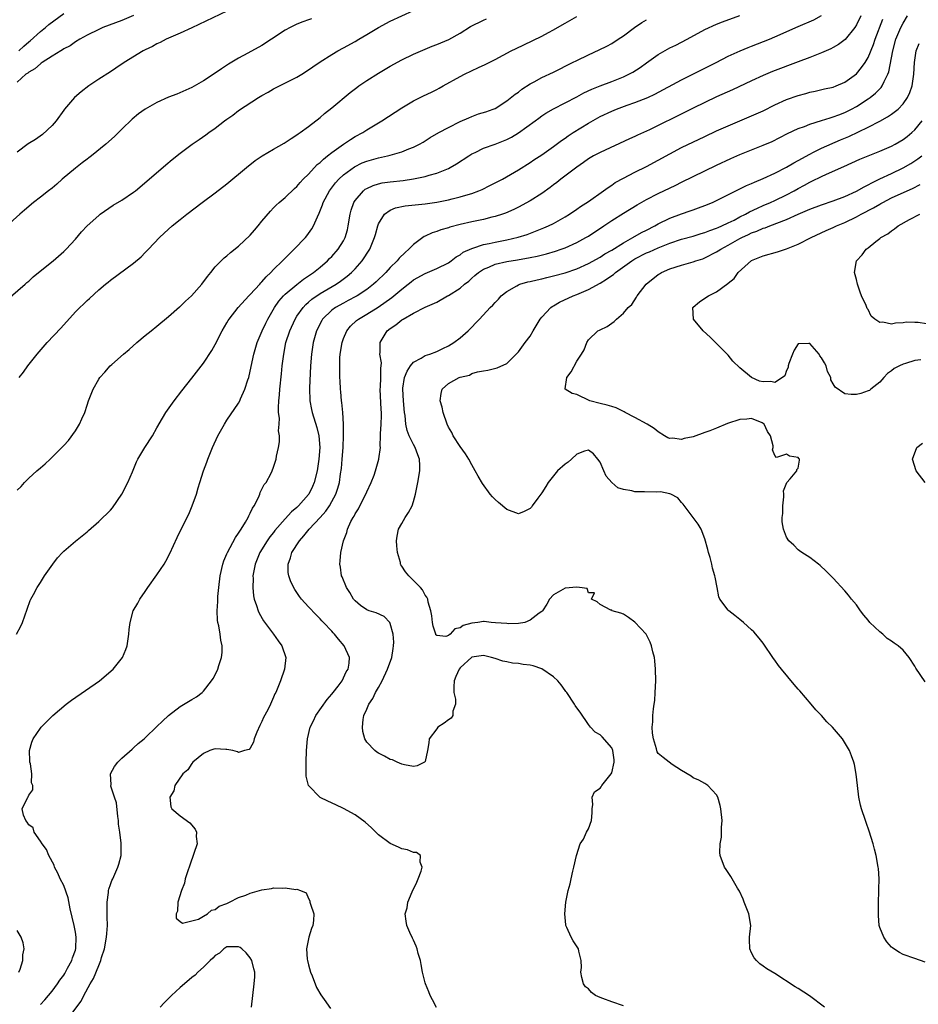
# Model space of a CAD drawing. Units: inches. Extents: x 2574000 to 2577000, y 1512000 to 1515000.
# Drawn here: x 2574791 to 2574946, y 1512502 to 1512670 of the extents above; entities that cross this region are included whole.
import ezdxf

# ---------------------------------------------------------------- set-up
doc = ezdxf.new("R2010")
doc.units = ezdxf.units.IN
doc.header["$MEASUREMENT"] = 0
doc.layers.add('LD25741512_2ft', color=101, linetype='Continuous')

msp = doc.modelspace()

# ---------------------------------------------------------------- linework, layer by layer
at = {"layer": 'LD25741512_2ft'}
for points, elevation in [([(2574789, 1512622.1), (2574792.37, 1512625), (2574792.7, 1512625.3), (2574793, 1512625.54), (2574793.74, 1512626.27), (2574794.68, 1512627), (2574797.17, 1512629), (2574799, 1512630.58), (2574799.42, 1512631), (2574801, 1512632.72), (2574802.04, 1512633.96), (2574803.02, 1512634.98), (2574805, 1512636.79), (2574805.27, 1512637), (2574807.48, 1512638.52), (2574809, 1512639.42), (2574811, 1512640.77), (2574811.31, 1512641), (2574813.68, 1512643), (2574816.52, 1512645.48), (2574817.61, 1512646.39), (2574819, 1512647.49), (2574821.05, 1512649), (2574822.22, 1512649.78), (2574823.4, 1512650.6), (2574823.91, 1512651), (2574825, 1512651.76), (2574826.59, 1512653), (2574827, 1512653.3), (2574828.01, 1512653.99), (2574829, 1512654.76), (2574832.44, 1512657), (2574833, 1512657.35), (2574834.06, 1512657.94), (2574835, 1512658.51), (2574839, 1512660.48), (2574839.85, 1512661), (2574841, 1512661.74), (2574841.72, 1512662.28), (2574843, 1512663.14), (2574845, 1512664.41), (2574846.04, 1512665), (2574847, 1512665.51), (2574849, 1512666.62), (2574849.62, 1512667), (2574851, 1512667.8), (2574853, 1512669.03), (2574855, 1512670.08), (2574859, 1512671.95)], 8666), ([(2574841.52, 1512670.48), (2574841, 1512670.3), (2574840.01, 1512669.99), (2574839, 1512669.56), (2574837.85, 1512669), (2574837, 1512668.53), (2574834.67, 1512667), (2574833, 1512665.94), (2574830.61, 1512664.61), (2574829, 1512663.76), (2574827.27, 1512662.73), (2574826.06, 1512661.94), (2574825, 1512661.19), (2574823, 1512659.84), (2574821, 1512658.71), (2574818.4, 1512657.6), (2574817, 1512657.05), (2574815, 1512656.15), (2574812.96, 1512655), (2574811.82, 1512654.18), (2574810.73, 1512653.27), (2574809, 1512651.59), (2574808.41, 1512651), (2574807.69, 1512650.31), (2574806.23, 1512649), (2574803.77, 1512647), (2574803.33, 1512646.67), (2574803, 1512646.45), (2574802.19, 1512645.81), (2574801, 1512644.91), (2574798.76, 1512643), (2574797.84, 1512642.16), (2574797, 1512641.48), (2574796.38, 1512641), (2574795, 1512639.89), (2574793.84, 1512639), (2574792.29, 1512637.71), (2574791.48, 1512637), (2574789.12, 1512634.88)], 8668), ([(2574790.89, 1512565), (2574791.64, 1512566.36), (2574791.91, 1512567), (2574792.71, 1512569.29), (2574793.24, 1512570.76), (2574793.35, 1512571), (2574793.8, 1512571.8), (2574794.44, 1512573), (2574794.66, 1512573.34), (2574795, 1512573.84), (2574795.73, 1512575), (2574797.13, 1512577), (2574797.95, 1512578.05), (2574798.8, 1512579), (2574799, 1512579.21), (2574801, 1512580.93), (2574802.17, 1512581.83), (2574803, 1512582.55), (2574803.25, 1512582.75), (2574805, 1512584.29), (2574805.72, 1512585), (2574806.39, 1512585.61), (2574807, 1512586.25), (2574807.35, 1512586.65), (2574809, 1512589), (2574810.01, 1512591), (2574810.8, 1512592.8), (2574811.48, 1512594.52), (2574811.72, 1512595), (2574812.91, 1512597), (2574814.22, 1512599), (2574815, 1512600.35), (2574815.96, 1512602.04), (2574816.54, 1512603), (2574817.97, 1512605), (2574819.29, 1512606.71), (2574821, 1512608.87), (2574823, 1512611.46), (2574824.39, 1512613.61), (2574825, 1512614.66), (2574826.2, 1512617), (2574827, 1512618.35), (2574827.22, 1512618.78), (2574827.36, 1512619), (2574828.93, 1512621), (2574830.78, 1512623), (2574831, 1512623.22), (2574832.63, 1512625), (2574832.79, 1512625.21), (2574833, 1512625.41), (2574833.72, 1512626.28), (2574834.56, 1512627), (2574835, 1512627.49), (2574836.53, 1512629), (2574836.75, 1512629.25), (2574838.56, 1512631), (2574840.48, 1512633), (2574840.72, 1512633.28), (2574841, 1512633.66), (2574841.54, 1512634.46), (2574841.86, 1512635), (2574842.52, 1512636.52), (2574842.85, 1512637.15), (2574843.41, 1512638.59), (2574843.53, 1512639), (2574844.6, 1512641), (2574845.64, 1512642.36), (2574846.22, 1512643), (2574847, 1512643.72), (2574848.88, 1512645.12), (2574850.22, 1512645.78), (2574851, 1512646.11), (2574853, 1512646.67), (2574854.57, 1512647), (2574855, 1512647.11), (2574857, 1512647.7), (2574858.2, 1512648.2), (2574859, 1512648.5), (2574860.01, 1512649), (2574860.64, 1512649.36), (2574861, 1512649.57), (2574861.87, 1512650.13), (2574863.36, 1512651), (2574865, 1512651.89), (2574867, 1512652.88), (2574868.49, 1512653.51), (2574869, 1512653.76), (2574870.18, 1512654.18), (2574871.43, 1512654.57), (2574872.65, 1512655), (2574873, 1512655.15), (2574875, 1512656.42), (2574876.43, 1512657.57), (2574877, 1512657.95), (2574877.56, 1512658.44), (2574879, 1512659.35), (2574879.71, 1512659.71), (2574881, 1512660.42), (2574883, 1512661.33), (2574886.3, 1512663), (2574887, 1512663.38), (2574889, 1512664.35), (2574890.84, 1512665.16), (2574892.17, 1512665.83), (2574893, 1512666.29), (2574894.14, 1512667), (2574895, 1512667.58), (2574896.93, 1512669), (2574898.15, 1512669.85), (2574899, 1512670.35)], 8660), ([(2574827, 1512671.81), (2574821, 1512668.93), (2574819, 1512668.04), (2574817.37, 1512667.37), (2574816.57, 1512667), (2574815.55, 1512666.45), (2574815, 1512666.23), (2574814.22, 1512665.78), (2574813, 1512665.19), (2574812.63, 1512665), (2574809.4, 1512663), (2574807.97, 1512662.03), (2574807, 1512661.43), (2574805, 1512660.14), (2574803.31, 1512659), (2574802, 1512658), (2574800.86, 1512657), (2574799.15, 1512655), (2574799, 1512654.81), (2574797.7, 1512653), (2574797, 1512652.18), (2574795.36, 1512650.64), (2574794.17, 1512649.83), (2574792.93, 1512649.07), (2574791, 1512647.66)], 8670), ([(2574811, 1512671.09), (2574809, 1512670.23), (2574805.7, 1512669), (2574805, 1512668.69), (2574803, 1512667.68), (2574801.77, 1512667), (2574801, 1512666.53), (2574800.11, 1512665.89), (2574799, 1512665.33), (2574798.82, 1512665.18), (2574798.48, 1512665), (2574797, 1512664.09), (2574795.29, 1512663), (2574795.12, 1512662.88), (2574795, 1512662.81), (2574794.05, 1512661.95), (2574793, 1512661.35), (2574792.82, 1512661.18), (2574792.52, 1512661), (2574791, 1512659.66)], 8672), ([(2574791, 1512589.68), (2574791.69, 1512590.31), (2574792.28, 1512591), (2574793, 1512591.75), (2574794.39, 1512593), (2574795, 1512593.51), (2574795.83, 1512594.17), (2574796.66, 1512595), (2574797, 1512595.31), (2574799, 1512597.33), (2574799.8, 1512598.2), (2574801, 1512599.85), (2574801.69, 1512601), (2574802.12, 1512601.88), (2574802.6, 1512603), (2574803, 1512604.23), (2574803.27, 1512605), (2574804.03, 1512607), (2574805, 1512608.7), (2574805.2, 1512609), (2574806.07, 1512609.93), (2574806.98, 1512611), (2574807.24, 1512611.24), (2574809.23, 1512613), (2574810.21, 1512613.79), (2574811.53, 1512615), (2574813, 1512616.18), (2574813.98, 1512617), (2574815, 1512617.81), (2574817, 1512619.48), (2574818.89, 1512621.11), (2574819, 1512621.19), (2574819.92, 1512622.08), (2574820.95, 1512623), (2574822.69, 1512625), (2574823.66, 1512626.34), (2574824.24, 1512627), (2574825, 1512627.96), (2574826.51, 1512629.49), (2574827, 1512629.86), (2574827.59, 1512630.41), (2574829, 1512631.49), (2574831, 1512633.41), (2574831.72, 1512634.28), (2574832.35, 1512635), (2574833, 1512635.8), (2574834.46, 1512637.54), (2574835, 1512638.06), (2574835.46, 1512638.54), (2574835.97, 1512639), (2574837, 1512639.87), (2574838.57, 1512641.43), (2574839, 1512641.77), (2574839.56, 1512642.44), (2574840.1, 1512643), (2574841, 1512643.87), (2574842.5, 1512645.5), (2574843, 1512645.89), (2574843.56, 1512646.44), (2574844.27, 1512647), (2574845, 1512647.6), (2574846.99, 1512649.01), (2574848.18, 1512649.82), (2574849, 1512650.31), (2574850.29, 1512651), (2574851, 1512651.47), (2574853.57, 1512653), (2574857, 1512655.24), (2574859, 1512656.44), (2574860.72, 1512657.28), (2574862.1, 1512657.9), (2574863, 1512658.37), (2574863.41, 1512658.59), (2574864.09, 1512659), (2574867, 1512660.62), (2574867.73, 1512661), (2574870.14, 1512662.14), (2574871.32, 1512662.68), (2574873, 1512663.54), (2574875.77, 1512665), (2574876.59, 1512665.41), (2574877.95, 1512666.05), (2574881, 1512667.52), (2574882.17, 1512668.17), (2574883, 1512668.6), (2574884.53, 1512669.47), (2574885, 1512669.77), (2574887, 1512670.91)], 8662), ([(2574791.28, 1512665), (2574792.17, 1512665.83), (2574793, 1512666.55), (2574793.26, 1512666.74), (2574795, 1512668.31), (2574795.86, 1512669), (2574796.47, 1512669.53), (2574799, 1512671.39)], 8674), ([(2574791.36, 1512609), (2574792.09, 1512609.91), (2574792.85, 1512611), (2574794.45, 1512613), (2574796.17, 1512615), (2574798.52, 1512617.48), (2574801, 1512620.23), (2574801.77, 1512621), (2574802.42, 1512621.58), (2574803, 1512622.19), (2574803.45, 1512622.55), (2574805, 1512624.03), (2574806.15, 1512625), (2574806.64, 1512625.36), (2574807, 1512625.69), (2574811, 1512628.62), (2574812.29, 1512629.71), (2574813, 1512630.41), (2574813.56, 1512631), (2574815.41, 1512633), (2574816.24, 1512633.76), (2574817.62, 1512635), (2574819, 1512636.08), (2574820.15, 1512637), (2574822.76, 1512639), (2574825, 1512640.66), (2574827, 1512642.18), (2574830.37, 1512645), (2574831.82, 1512646.18), (2574833.02, 1512646.98), (2574835, 1512648.14), (2574836.81, 1512649.19), (2574838.01, 1512649.99), (2574839, 1512650.62), (2574839.21, 1512650.79), (2574839.54, 1512651), (2574841, 1512652.04), (2574843, 1512653.57), (2574843.75, 1512654.25), (2574845, 1512655.22), (2574848.12, 1512657.88), (2574849.27, 1512658.73), (2574849.63, 1512659), (2574851, 1512659.91), (2574853, 1512661.18), (2574855, 1512662.38), (2574857, 1512663.46), (2574859, 1512664.43), (2574861, 1512665.3), (2574862.21, 1512665.79), (2574863, 1512666.1), (2574865.04, 1512666.96), (2574867, 1512668.06), (2574868.8, 1512669.2), (2574871, 1512670.27), (2574871.52, 1512670.48)], 8664), ([(2574795, 1512501.45), (2574795.74, 1512502.26), (2574796.39, 1512503), (2574797, 1512503.75), (2574797.93, 1512505), (2574798.36, 1512505.64), (2574799, 1512506.51), (2574799.19, 1512506.81), (2574799.67, 1512507.67), (2574800.38, 1512509), (2574800.52, 1512509.48), (2574801, 1512510.8), (2574801.07, 1512511.07), (2574801.14, 1512513), (2574801, 1512513.87), (2574800.79, 1512515), (2574800.47, 1512516.47), (2574800.1, 1512517.9), (2574799.76, 1512519.76), (2574799, 1512521.88), (2574798.41, 1512523), (2574797.98, 1512523.98), (2574797.45, 1512525), (2574797.34, 1512525.34), (2574796.47, 1512527), (2574796.03, 1512528.03), (2574795.29, 1512529), (2574795, 1512529.46), (2574793.92, 1512531), (2574793.74, 1512531.74), (2574793, 1512532.29), (2574792.76, 1512532.76), (2574792.49, 1512533), (2574792.09, 1512533.91), (2574791.9, 1512535), (2574792.83, 1512537), (2574792.9, 1512537.1), (2574793, 1512537.38), (2574793.72, 1512538.28), (2574793.7, 1512539), (2574793.47, 1512539.47), (2574793.52, 1512541), (2574793.28, 1512542.72), (2574793.19, 1512543), (2574793.19, 1512543.19), (2574793.16, 1512545), (2574793.54, 1512546.46), (2574793.74, 1512547), (2574795, 1512548.84), (2574795.13, 1512549), (2574796.05, 1512549.95), (2574797.14, 1512551), (2574799.43, 1512553), (2574800.34, 1512553.66), (2574805.16, 1512557), (2574807.48, 1512559), (2574809.07, 1512561), (2574809.64, 1512562.36), (2574809.88, 1512563), (2574810.2, 1512565), (2574810.25, 1512565.75), (2574810.39, 1512567), (2574810.9, 1512569), (2574811.69, 1512570.31), (2574812.04, 1512571), (2574813, 1512572.29), (2574813.44, 1512573), (2574815, 1512575.13), (2574816.24, 1512577), (2574816.53, 1512577.47), (2574817.21, 1512578.79), (2574818.46, 1512581.54), (2574819.11, 1512582.89), (2574820.44, 1512585.56), (2574821.04, 1512587), (2574821.79, 1512589), (2574822.06, 1512590.06), (2574822.37, 1512591), (2574822.98, 1512593), (2574823.53, 1512594.47), (2574823.7, 1512595), (2574824.52, 1512597), (2574825.45, 1512599), (2574826.58, 1512601), (2574827, 1512601.65), (2574829, 1512604.6), (2574829.21, 1512605), (2574829.34, 1512605.34), (2574830.09, 1512607), (2574830.57, 1512608.57), (2574830.73, 1512609), (2574831, 1512610.05), (2574831.62, 1512613), (2574832.18, 1512615), (2574833.04, 1512617), (2574833.67, 1512618.33), (2574834.01, 1512619), (2574835.16, 1512621), (2574835.91, 1512622.09), (2574836.71, 1512623), (2574837, 1512623.28), (2574839, 1512624.95), (2574840.15, 1512625.85), (2574841, 1512626.41), (2574841.86, 1512627), (2574843, 1512627.93), (2574844.24, 1512629), (2574844.61, 1512629.39), (2574845, 1512629.77), (2574846.1, 1512631), (2574847, 1512632.43), (2574847.29, 1512633), (2574847.66, 1512634.34), (2574847.8, 1512635), (2574848.12, 1512637), (2574848.3, 1512637.7), (2574848.77, 1512639), (2574849, 1512639.37), (2574850.42, 1512641), (2574850.73, 1512641.27), (2574851, 1512641.43), (2574852.06, 1512641.94), (2574853, 1512642.23), (2574853.63, 1512642.37), (2574855, 1512642.56), (2574857.21, 1512642.79), (2574859, 1512643.05), (2574861, 1512643.48), (2574861.71, 1512643.71), (2574863, 1512644.06), (2574865, 1512644.86), (2574865.29, 1512645), (2574866.39, 1512645.61), (2574868.48, 1512647), (2574869, 1512647.33), (2574869.59, 1512647.59), (2574871, 1512648.3), (2574873, 1512649.02), (2574875, 1512649.81), (2574875.79, 1512650.21), (2574877.04, 1512650.96), (2574879.89, 1512653), (2574880.52, 1512653.48), (2574881, 1512653.84), (2574881.7, 1512654.3), (2574883, 1512655.07), (2574885, 1512656.08), (2574887, 1512657.12), (2574888.21, 1512657.79), (2574889.57, 1512658.43), (2574891, 1512659.01), (2574893, 1512659.76), (2574895, 1512660.54), (2574895.95, 1512661), (2574896.63, 1512661.37), (2574897.86, 1512662.14), (2574899, 1512662.98), (2574901, 1512664.37), (2574903, 1512665.5), (2574904.01, 1512665.99), (2574905.93, 1512667), (2574909, 1512668.67), (2574911, 1512669.6), (2574912, 1512670), (2574915, 1512671.05)], 8658), ([(2574799.69, 1512499), (2574801.97, 1512502.03), (2574802.44, 1512503), (2574803.55, 1512505), (2574804.09, 1512505.91), (2574805, 1512508.16), (2574805.37, 1512509), (2574805.51, 1512509.51), (2574806.01, 1512511), (2574806.37, 1512513), (2574806.38, 1512513.62), (2574806.49, 1512515), (2574806.48, 1512516.48), (2574806.43, 1512517), (2574806.47, 1512518.47), (2574806.43, 1512519), (2574806.69, 1512520.69), (2574806.69, 1512521), (2574806.73, 1512521.27), (2574807, 1512522.07), (2574807.26, 1512522.74), (2574807.4, 1512523), (2574808.29, 1512525), (2574808.48, 1512525.52), (2574808.83, 1512527), (2574808.83, 1512528.83), (2574808.87, 1512529.13), (2574808.62, 1512531), (2574808.41, 1512532.41), (2574808.39, 1512533), (2574808.28, 1512533.72), (2574808.03, 1512536.03), (2574807.69, 1512537), (2574807.1, 1512538.9), (2574807.09, 1512539), (2574807.12, 1512539.12), (2574807.05, 1512541), (2574807.7, 1512542.3), (2574808.27, 1512543), (2574809, 1512543.71), (2574810.74, 1512545.26), (2574811, 1512545.48), (2574811.79, 1512546.21), (2574812.79, 1512547), (2574813, 1512547.19), (2574815, 1512549.12), (2574815.92, 1512550.08), (2574817, 1512551.03), (2574819, 1512552.55), (2574821, 1512553.8), (2574821.77, 1512554.23), (2574822.77, 1512555), (2574823, 1512555.22), (2574824.38, 1512557), (2574824.62, 1512557.38), (2574825.3, 1512558.7), (2574825.43, 1512559), (2574825.61, 1512559.61), (2574826.09, 1512561), (2574826.19, 1512561.81), (2574826.19, 1512563), (2574825.93, 1512563.93), (2574825.83, 1512565), (2574825.62, 1512566.38), (2574825.45, 1512567), (2574825.39, 1512567.39), (2574825.33, 1512569), (2574825.44, 1512570.56), (2574825.42, 1512571), (2574825.45, 1512571.45), (2574825.6, 1512573), (2574825.84, 1512575), (2574826.28, 1512577), (2574826.46, 1512577.54), (2574827, 1512578.76), (2574827.09, 1512579), (2574828.46, 1512581.54), (2574829, 1512582.28), (2574829.47, 1512583), (2574830.2, 1512584.2), (2574830.67, 1512585), (2574830.75, 1512585.25), (2574831, 1512585.7), (2574831.41, 1512586.59), (2574831.68, 1512587), (2574832.39, 1512588.39), (2574832.64, 1512589), (2574832.71, 1512589.29), (2574833, 1512589.82), (2574833.38, 1512590.62), (2574833.71, 1512591), (2574834.57, 1512592.57), (2574834.77, 1512593), (2574835, 1512593.61), (2574835.36, 1512594.64), (2574835.46, 1512595), (2574835.52, 1512595.52), (2574835.85, 1512597), (2574836.04, 1512597.96), (2574835.99, 1512599), (2574835.86, 1512599.86), (2574835.95, 1512601), (2574835.99, 1512602.01), (2574835.87, 1512603), (2574835.83, 1512603.83), (2574835.88, 1512605), (2574835.99, 1512606.01), (2574836.05, 1512607), (2574836.36, 1512609.64), (2574836.5, 1512611), (2574836.74, 1512613), (2574837.12, 1512615), (2574837.78, 1512617), (2574838.69, 1512619), (2574839, 1512619.49), (2574840.06, 1512621), (2574840.51, 1512621.49), (2574841, 1512621.89), (2574841.59, 1512622.41), (2574843, 1512623.37), (2574845.74, 1512625), (2574846.49, 1512625.51), (2574847.62, 1512626.38), (2574848.36, 1512627), (2574849, 1512627.65), (2574850.22, 1512629), (2574851.53, 1512631), (2574852.34, 1512633), (2574852.47, 1512633.53), (2574852.86, 1512635), (2574853, 1512635.36), (2574854.01, 1512637), (2574855, 1512637.69), (2574855.92, 1512638.08), (2574857.59, 1512638.41), (2574861, 1512638.75), (2574863, 1512639.06), (2574865, 1512639.47), (2574865.64, 1512639.64), (2574867, 1512639.96), (2574868.38, 1512640.38), (2574869, 1512640.55), (2574870.22, 1512641), (2574870.77, 1512641.23), (2574872.11, 1512641.89), (2574874.25, 1512643), (2574877, 1512644.6), (2574879, 1512645.85), (2574879.67, 1512646.33), (2574881, 1512647.17), (2574883, 1512648.58), (2574884.38, 1512649.62), (2574885, 1512650.03), (2574885.55, 1512650.45), (2574886.39, 1512651), (2574889, 1512652.62), (2574891, 1512653.73), (2574893, 1512654.67), (2574893.83, 1512655), (2574895.67, 1512655.67), (2574897, 1512656.13), (2574899.19, 1512657), (2574900.43, 1512657.57), (2574905, 1512660.03), (2574910.92, 1512663), (2574913, 1512664.07), (2574915.05, 1512665), (2574916.43, 1512665.57), (2574917, 1512665.79), (2574920.05, 1512667), (2574921, 1512667.41), (2574925, 1512669.19), (2574927.66, 1512670.34), (2574929, 1512671.07)], 8656), ([(2574935.75, 1512671), (2574935, 1512669.46), (2574934.7, 1512669), (2574933.06, 1512666.94), (2574931.92, 1512666.08), (2574931, 1512665.57), (2574930.62, 1512665.38), (2574929, 1512664.67), (2574927, 1512663.87), (2574925, 1512663.1), (2574920.56, 1512661.44), (2574919, 1512660.8), (2574917, 1512659.88), (2574913.7, 1512658.3), (2574911, 1512657.11), (2574909, 1512656.18), (2574907, 1512655.2), (2574904.22, 1512653.78), (2574901, 1512652.21), (2574899.49, 1512651.49), (2574897.44, 1512650.56), (2574897, 1512650.34), (2574896.07, 1512649.93), (2574891, 1512647.59), (2574889.9, 1512647), (2574889, 1512646.48), (2574888.14, 1512645.86), (2574887, 1512645.08), (2574884.29, 1512643), (2574883.58, 1512642.42), (2574883, 1512642.02), (2574882.43, 1512641.57), (2574881, 1512640.54), (2574879, 1512639.27), (2574877, 1512638.2), (2574876.19, 1512637.81), (2574874.8, 1512637.2), (2574874.26, 1512637), (2574873, 1512636.58), (2574872.46, 1512636.46), (2574871, 1512636.08), (2574869, 1512635.67), (2574867, 1512635.22), (2574865.24, 1512634.76), (2574865, 1512634.67), (2574863.7, 1512634.3), (2574863, 1512634.02), (2574862.2, 1512633.8), (2574861, 1512633.23), (2574860.83, 1512633.17), (2574859, 1512631.82), (2574858.23, 1512631), (2574857.56, 1512630.44), (2574856.55, 1512629.45), (2574856.18, 1512629), (2574855, 1512627.85), (2574854.24, 1512627), (2574852.6, 1512625.4), (2574852.17, 1512625), (2574851, 1512624.1), (2574849.35, 1512623), (2574849.13, 1512622.87), (2574847.82, 1512622.18), (2574847, 1512621.76), (2574845.64, 1512621), (2574845, 1512620.52), (2574843.42, 1512619), (2574843.26, 1512618.74), (2574843, 1512618.23), (2574842.58, 1512617.42), (2574842.39, 1512617), (2574841.82, 1512615), (2574841.5, 1512613), (2574841.34, 1512611), (2574841.14, 1512607.14), (2574841.2, 1512605), (2574841.48, 1512603.48), (2574841.6, 1512603), (2574842.43, 1512600.43), (2574842.78, 1512599), (2574842.93, 1512597), (2574842.77, 1512595), (2574842.46, 1512593), (2574841.97, 1512591), (2574841.69, 1512590.31), (2574841.06, 1512589), (2574841, 1512588.91), (2574839.29, 1512587), (2574839, 1512586.72), (2574838.05, 1512585.95), (2574837, 1512584.78), (2574835.24, 1512582.76), (2574835, 1512582.43), (2574834.36, 1512581.64), (2574833.9, 1512581), (2574832.62, 1512579), (2574831.83, 1512577), (2574831.56, 1512575.56), (2574831.47, 1512575), (2574831.49, 1512574.51), (2574831.43, 1512573), (2574831.56, 1512571.56), (2574831.69, 1512571), (2574832.09, 1512569.91), (2574832.36, 1512569), (2574832.55, 1512568.55), (2574833.27, 1512567.27), (2574834.98, 1512565), (2574835.81, 1512563.81), (2574836.41, 1512563), (2574837.08, 1512561), (2574836.87, 1512559), (2574836.18, 1512557), (2574835.37, 1512555), (2574835.24, 1512554.76), (2574835, 1512554.19), (2574834.63, 1512553.37), (2574834.48, 1512553), (2574833.99, 1512551.99), (2574833.3, 1512550.7), (2574833, 1512550), (2574832.67, 1512549.33), (2574832.15, 1512548.15), (2574831.69, 1512547), (2574831.55, 1512546.45), (2574831, 1512545.45), (2574830.81, 1512545.19), (2574830.04, 1512545), (2574829, 1512544.69), (2574828.8, 1512544.8), (2574828.03, 1512545), (2574827, 1512545.2), (2574826.8, 1512545.2), (2574825, 1512545.3), (2574824.76, 1512545.24), (2574824.06, 1512545), (2574823, 1512544.5), (2574821.16, 1512543), (2574821, 1512542.81), (2574820.28, 1512541.72), (2574819.45, 1512541), (2574818.09, 1512539), (2574817.91, 1512538.09), (2574817.22, 1512537), (2574817.37, 1512535.37), (2574817.56, 1512535), (2574819, 1512533.81), (2574820.63, 1512532.63), (2574821.55, 1512531.55), (2574821.77, 1512531), (2574821.75, 1512530.25), (2574821.89, 1512529), (2574821.35, 1512527.35), (2574820.61, 1512525.38), (2574820.21, 1512524.21), (2574819.86, 1512523), (2574819.72, 1512522.28), (2574819.2, 1512521), (2574818.55, 1512519), (2574818.5, 1512517.5), (2574818.29, 1512517), (2574818.29, 1512516.29), (2574819, 1512515.7), (2574819.39, 1512515.39), (2574821, 1512515.8), (2574822.13, 1512516.13), (2574823, 1512516.64), (2574823.66, 1512517), (2574824.35, 1512517.65), (2574825, 1512517.78), (2574825.69, 1512518.31), (2574827, 1512518.81), (2574827.42, 1512519), (2574829, 1512519.8), (2574830.24, 1512520.24), (2574831, 1512520.56), (2574833, 1512521.14), (2574834.63, 1512521.37), (2574835, 1512521.45), (2574836.6, 1512521.4), (2574837, 1512521.5), (2574838.82, 1512521.18), (2574839, 1512521.25), (2574839.62, 1512521), (2574840.59, 1512520.59), (2574841, 1512519.64), (2574841.25, 1512519.25), (2574841.25, 1512519), (2574841.31, 1512518.69), (2574841.88, 1512517), (2574841.85, 1512515.85), (2574841.74, 1512515), (2574841.5, 1512514.5), (2574841.04, 1512513), (2574840.66, 1512511), (2574840.77, 1512509.23), (2574840.81, 1512509), (2574841, 1512508.25), (2574841.35, 1512507), (2574841.61, 1512506.39), (2574842.39, 1512504.39), (2574843.1, 1512503.1), (2574843.67, 1512502.33), (2574844.77, 1512500.77)], 8654), ([(2574862.93, 1512500.93), (2574862.27, 1512502.27), (2574861.89, 1512503), (2574861.65, 1512503.65), (2574861.05, 1512505), (2574861, 1512505.17), (2574860.57, 1512507), (2574860.34, 1512508.34), (2574860.18, 1512509), (2574859.8, 1512510.2), (2574859.62, 1512511), (2574859.49, 1512511.49), (2574859, 1512512.51), (2574858.86, 1512512.86), (2574858.77, 1512513), (2574858.56, 1512513.44), (2574857.88, 1512515), (2574857.74, 1512515.74), (2574857.57, 1512517), (2574857.94, 1512518.06), (2574858.05, 1512519), (2574858.8, 1512520.8), (2574859.58, 1512522.42), (2574859.83, 1512523), (2574860.31, 1512524.31), (2574860.49, 1512525), (2574860.14, 1512525.86), (2574860.18, 1512527), (2574859.52, 1512527.52), (2574859, 1512527.52), (2574857.99, 1512527.99), (2574857, 1512528.14), (2574856.44, 1512528.44), (2574855, 1512529.09), (2574853, 1512530.59), (2574852.53, 1512531), (2574851.78, 1512531.78), (2574850.73, 1512532.73), (2574849, 1512533.97), (2574847, 1512535.1), (2574845.7, 1512535.7), (2574844.32, 1512536.32), (2574842.98, 1512536.98), (2574841, 1512539), (2574840.61, 1512540.61), (2574840.59, 1512541), (2574840.61, 1512541.39), (2574840.58, 1512543), (2574840.67, 1512545), (2574840.85, 1512547), (2574841.3, 1512549), (2574841.87, 1512550.13), (2574842.24, 1512551), (2574844.2, 1512553.8), (2574845, 1512554.69), (2574845.25, 1512555), (2574846.08, 1512556.08), (2574846.75, 1512557), (2574847, 1512557.49), (2574847.48, 1512558.52), (2574847.81, 1512559), (2574847.98, 1512559.98), (2574848.05, 1512561), (2574847.12, 1512563), (2574846.12, 1512564.12), (2574845.44, 1512565), (2574845.21, 1512565.21), (2574845, 1512565.47), (2574843.57, 1512567), (2574843.28, 1512567.28), (2574843, 1512567.6), (2574842.3, 1512568.3), (2574841, 1512569.66), (2574839.82, 1512571), (2574839.46, 1512571.46), (2574838.64, 1512572.64), (2574837.96, 1512573.96), (2574837.62, 1512575), (2574837.53, 1512575.53), (2574837.5, 1512577), (2574837.92, 1512578.08), (2574838.14, 1512579), (2574839.43, 1512581), (2574840.18, 1512581.82), (2574841.13, 1512583), (2574843, 1512584.99), (2574843.95, 1512586.05), (2574844.6, 1512587), (2574845, 1512587.7), (2574845.71, 1512589), (2574846, 1512590), (2574846.31, 1512591), (2574846.5, 1512592.5), (2574846.63, 1512593.37), (2574846.77, 1512595), (2574846.93, 1512597), (2574847.02, 1512599.02), (2574847, 1512601), (2574846.88, 1512603), (2574846.73, 1512604.73), (2574846.67, 1512605), (2574846.55, 1512606.55), (2574846.49, 1512607), (2574846.41, 1512608.41), (2574846.38, 1512609), (2574846.39, 1512609.61), (2574846.34, 1512611), (2574846.38, 1512612.38), (2574846.43, 1512613), (2574846.75, 1512615), (2574847, 1512615.7), (2574847.55, 1512617), (2574848.21, 1512617.79), (2574849.24, 1512618.76), (2574849.55, 1512619), (2574851, 1512619.84), (2574852.95, 1512621.05), (2574855.3, 1512622.7), (2574857, 1512624.15), (2574858.09, 1512625), (2574858.59, 1512625.41), (2574859, 1512625.72), (2574861, 1512626.84), (2574861.4, 1512627), (2574863, 1512627.7), (2574865, 1512628.68), (2574865.46, 1512629), (2574866.33, 1512629.67), (2574867, 1512630.05), (2574867.53, 1512630.47), (2574869, 1512631.14), (2574869.19, 1512631.19), (2574871, 1512631.78), (2574871.96, 1512631.96), (2574873, 1512632.2), (2574875, 1512632.59), (2574876.97, 1512633.03), (2574878.49, 1512633.51), (2574879.94, 1512634.06), (2574881.37, 1512634.63), (2574882.18, 1512635), (2574883, 1512635.42), (2574885, 1512636.55), (2574885.74, 1512637), (2574887, 1512637.84), (2574887.68, 1512638.32), (2574889, 1512639.15), (2574891.62, 1512641), (2574892.4, 1512641.6), (2574893, 1512641.98), (2574893.59, 1512642.41), (2574895, 1512643.2), (2574897, 1512644.2), (2574899, 1512645.16), (2574901, 1512646.24), (2574903, 1512647.37), (2574905, 1512648.41), (2574909, 1512650.34), (2574911, 1512651.27), (2574913, 1512652.15), (2574917, 1512653.85), (2574919, 1512654.75), (2574921, 1512655.73), (2574923, 1512656.64), (2574925, 1512657.34), (2574926.31, 1512657.69), (2574927, 1512657.9), (2574927.91, 1512658.09), (2574929.52, 1512658.48), (2574931, 1512658.81), (2574931.53, 1512659), (2574933, 1512659.64), (2574935, 1512661.07), (2574935.87, 1512662.13), (2574936.48, 1512663), (2574937, 1512663.87), (2574937.89, 1512666.11), (2574938.18, 1512667), (2574939.54, 1512670.46)], 8652), ([(2574895, 1512501.23), (2574893, 1512501.93), (2574891.48, 1512502.52), (2574891, 1512502.68), (2574890.25, 1512503), (2574889.54, 1512503.54), (2574889, 1512504.14), (2574888.52, 1512504.52), (2574888.16, 1512505), (2574887.89, 1512506.11), (2574887.71, 1512507), (2574887.82, 1512507.82), (2574887.79, 1512509), (2574887.38, 1512510.62), (2574887.32, 1512511), (2574886.37, 1512512.37), (2574886.06, 1512513), (2574885.33, 1512514.67), (2574885.15, 1512515), (2574885.11, 1512515.11), (2574884.94, 1512517), (2574885.13, 1512519), (2574885.56, 1512521), (2574885.86, 1512522.14), (2574886.04, 1512523), (2574886.35, 1512524.35), (2574886.52, 1512525), (2574886.96, 1512527), (2574887.59, 1512529), (2574888.18, 1512529.82), (2574888.7, 1512531), (2574889, 1512531.62), (2574889.55, 1512533), (2574889.64, 1512534.36), (2574889.67, 1512535), (2574889.77, 1512535.77), (2574889.66, 1512537), (2574890.05, 1512537.95), (2574891, 1512538.56), (2574891.19, 1512538.81), (2574891.29, 1512539), (2574892.92, 1512541), (2574893, 1512541.21), (2574893.4, 1512543), (2574893.4, 1512543.4), (2574893.21, 1512545), (2574893, 1512545.51), (2574891.36, 1512547.36), (2574891, 1512547.74), (2574890.16, 1512548.16), (2574889.35, 1512549), (2574889, 1512549.5), (2574887.62, 1512551.62), (2574887, 1512552.34), (2574886.75, 1512552.75), (2574886.63, 1512553), (2574885.28, 1512555), (2574885.15, 1512555.15), (2574885, 1512555.29), (2574884.31, 1512556.31), (2574883.76, 1512557), (2574883, 1512557.64), (2574881.02, 1512559.02), (2574879.55, 1512559.55), (2574879, 1512559.66), (2574877.8, 1512559.8), (2574877, 1512559.93), (2574876, 1512560), (2574875, 1512560.22), (2574874.34, 1512560.34), (2574873, 1512560.82), (2574872.39, 1512561), (2574871, 1512561.34), (2574869, 1512561.04), (2574867, 1512559.21), (2574866.84, 1512559), (2574866.27, 1512557.73), (2574865.98, 1512557), (2574865.92, 1512555.92), (2574865.91, 1512555), (2574866.19, 1512553.81), (2574866.21, 1512553), (2574865.77, 1512551.77), (2574865.78, 1512551), (2574865.44, 1512550.56), (2574865, 1512550.28), (2574864.28, 1512549.72), (2574863.2, 1512549), (2574863, 1512548.77), (2574861.69, 1512547), (2574861.64, 1512546.36), (2574861.42, 1512545), (2574861, 1512543.14), (2574860.89, 1512543), (2574859.62, 1512542.38), (2574859, 1512542.3), (2574857.46, 1512542.54), (2574857, 1512542.67), (2574856.23, 1512543), (2574855.4, 1512543.4), (2574855, 1512543.5), (2574854.04, 1512544.04), (2574853, 1512544.58), (2574852.74, 1512544.74), (2574852.39, 1512545), (2574851, 1512546.44), (2574850.67, 1512547), (2574850.3, 1512548.3), (2574850.26, 1512549), (2574850.36, 1512550.36), (2574850.5, 1512551), (2574851, 1512552.12), (2574851.35, 1512553), (2574852.04, 1512553.96), (2574852.49, 1512555), (2574853, 1512555.82), (2574853.61, 1512557), (2574854.57, 1512559), (2574855.29, 1512561), (2574855.49, 1512562.51), (2574855.57, 1512563), (2574855.61, 1512563.61), (2574855.49, 1512565), (2574855, 1512566.79), (2574854.95, 1512566.95), (2574853.98, 1512567.98), (2574852.62, 1512568.62), (2574851.39, 1512569), (2574851, 1512569.14), (2574849.91, 1512569.91), (2574849, 1512570.67), (2574848.71, 1512571), (2574848.1, 1512572.1), (2574847.49, 1512573), (2574846.79, 1512574.79), (2574846.67, 1512575), (2574846.47, 1512576.47), (2574846.35, 1512577), (2574846.43, 1512577.57), (2574846.53, 1512579), (2574847, 1512581), (2574847.58, 1512582.42), (2574847.71, 1512583), (2574848.28, 1512584.28), (2574848.66, 1512585), (2574848.8, 1512585.2), (2574849, 1512585.6), (2574849.55, 1512586.45), (2574849.81, 1512587), (2574850.85, 1512589), (2574851, 1512589.4), (2574851.77, 1512591), (2574852.24, 1512592.24), (2574852.5, 1512593), (2574852.59, 1512593.41), (2574853.08, 1512595), (2574853.07, 1512595.07), (2574853.32, 1512597), (2574853.27, 1512597.27), (2574853.36, 1512599), (2574853.34, 1512599.34), (2574853.46, 1512601), (2574853.53, 1512602.47), (2574853.53, 1512603), (2574853.48, 1512603.48), (2574853.31, 1512607), (2574853.34, 1512607.34), (2574853.39, 1512609), (2574853.38, 1512610.62), (2574853.45, 1512611), (2574853.49, 1512611.49), (2574853.25, 1512613), (2574853.3, 1512613.3), (2574853.28, 1512615), (2574854.51, 1512617), (2574855, 1512617.4), (2574855.98, 1512618.01), (2574857, 1512618.87), (2574857.09, 1512618.91), (2574857.22, 1512619), (2574859, 1512620.02), (2574861, 1512621.05), (2574863, 1512621.93), (2574864.85, 1512623), (2574865, 1512623.07), (2574867, 1512624.34), (2574867.78, 1512625), (2574868.47, 1512625.53), (2574869, 1512626.01), (2574869.54, 1512626.46), (2574870.14, 1512627), (2574871, 1512627.57), (2574871.94, 1512627.94), (2574873, 1512628.42), (2574875, 1512628.89), (2574876.83, 1512629.17), (2574879, 1512629.55), (2574880.21, 1512629.79), (2574881.8, 1512630.2), (2574883.34, 1512630.66), (2574884.36, 1512631), (2574885, 1512631.23), (2574887, 1512632.12), (2574888.59, 1512633), (2574889, 1512633.25), (2574891.67, 1512635), (2574893, 1512635.91), (2574895, 1512637.19), (2574897.37, 1512638.63), (2574899, 1512639.51), (2574901, 1512640.53), (2574904.01, 1512641.99), (2574905, 1512642.51), (2574911, 1512645.43), (2574913.44, 1512646.56), (2574915, 1512647.22), (2574919, 1512648.85), (2574920.51, 1512649.49), (2574921.85, 1512650.15), (2574923.17, 1512650.83), (2574925, 1512651.69), (2574926.06, 1512652.06), (2574927, 1512652.45), (2574929, 1512653.05), (2574930.46, 1512653.54), (2574931, 1512653.67), (2574931.95, 1512654.05), (2574933, 1512654.42), (2574934.16, 1512655), (2574935, 1512655.45), (2574937, 1512656.76), (2574937.35, 1512657), (2574938.27, 1512657.73), (2574939, 1512658.51), (2574939.25, 1512658.75), (2574939.42, 1512659), (2574939.73, 1512659.73), (2574940.4, 1512661), (2574940.57, 1512661.43), (2574941.21, 1512665), (2574941.75, 1512667), (2574942.61, 1512669), (2574943, 1512669.75), (2574943.75, 1512671)], 8650), ([(2574929.48, 1512501), (2574926.95, 1512502.95), (2574925, 1512504.21), (2574924.5, 1512504.5), (2574921, 1512506.77), (2574919.6, 1512507.6), (2574919, 1512508.04), (2574918.42, 1512508.42), (2574917.85, 1512509), (2574917.46, 1512509.46), (2574917, 1512510.35), (2574916.7, 1512511), (2574916.63, 1512512.63), (2574916.65, 1512513), (2574916.87, 1512515), (2574916.54, 1512517), (2574915.75, 1512519), (2574915.55, 1512519.55), (2574914.9, 1512520.9), (2574914.56, 1512521.44), (2574913.42, 1512523.42), (2574912.62, 1512524.62), (2574912.33, 1512525), (2574911.59, 1512527), (2574911.53, 1512527.53), (2574911.61, 1512529), (2574911.83, 1512530.17), (2574911.85, 1512531.85), (2574911.93, 1512533), (2574911.72, 1512535), (2574911.6, 1512535.6), (2574911.2, 1512537), (2574911, 1512537.41), (2574909.51, 1512539), (2574909, 1512539.34), (2574907.93, 1512539.93), (2574907, 1512540.36), (2574906.65, 1512540.65), (2574905, 1512541.6), (2574903.37, 1512542.63), (2574902.84, 1512543), (2574901.81, 1512543.81), (2574901, 1512544.52), (2574900.82, 1512544.82), (2574900.69, 1512545.31), (2574900.18, 1512547), (2574900.02, 1512548.02), (2574899.95, 1512549), (2574900.06, 1512549.94), (2574900.07, 1512551), (2574900.15, 1512552.15), (2574900.3, 1512553), (2574900.38, 1512553.62), (2574900.47, 1512555), (2574900.56, 1512557), (2574900.54, 1512559), (2574900.4, 1512560.4), (2574900.33, 1512561), (2574900.06, 1512561.94), (2574899.81, 1512563), (2574899.61, 1512563.61), (2574899, 1512564.88), (2574898.91, 1512565), (2574897, 1512567.01), (2574895.86, 1512567.86), (2574895, 1512568.39), (2574894.55, 1512568.55), (2574893.07, 1512569), (2574893, 1512569.07), (2574892.88, 1512569.12), (2574891, 1512570.04), (2574890.5, 1512570.5), (2574889.55, 1512571), (2574890.07, 1512572.07), (2574889, 1512572.07), (2574888.8, 1512572.8), (2574887.47, 1512573), (2574887, 1512573.05), (2574885, 1512572.88), (2574883, 1512571.7), (2574882.32, 1512571), (2574881.87, 1512570.13), (2574881.13, 1512569), (2574881, 1512568.88), (2574880.59, 1512568.59), (2574879, 1512567.36), (2574878.08, 1512567), (2574877, 1512566.83), (2574875.26, 1512566.74), (2574875, 1512566.78), (2574873.08, 1512566.92), (2574872.33, 1512567), (2574871.15, 1512567.15), (2574871, 1512567.14), (2574870.03, 1512567), (2574869, 1512566.89), (2574867.55, 1512566.45), (2574867, 1512566.05), (2574866.1, 1512565.9), (2574865.3, 1512565), (2574865, 1512564.77), (2574864.57, 1512564.57), (2574863, 1512564.74), (2574862.86, 1512564.86), (2574862.84, 1512565), (2574862.35, 1512566.35), (2574862.29, 1512567), (2574862.14, 1512568.14), (2574861.98, 1512569), (2574861.51, 1512570.49), (2574861.44, 1512571), (2574861.31, 1512571.31), (2574861, 1512571.67), (2574860.57, 1512572.57), (2574860.18, 1512573), (2574858.19, 1512575), (2574857.65, 1512575.65), (2574857, 1512576.66), (2574856.86, 1512576.86), (2574856.8, 1512577), (2574856.75, 1512577.25), (2574856.26, 1512579), (2574856.14, 1512580.14), (2574856.09, 1512581), (2574856.19, 1512581.81), (2574856.44, 1512583), (2574857, 1512583.93), (2574857.6, 1512585), (2574858.16, 1512585.84), (2574858.75, 1512587), (2574859, 1512587.72), (2574859.37, 1512589), (2574859.75, 1512591), (2574860.09, 1512593), (2574860.09, 1512593.91), (2574860.04, 1512595), (2574859.74, 1512595.74), (2574859.29, 1512597), (2574859, 1512597.5), (2574858.27, 1512599), (2574857.93, 1512599.93), (2574857.67, 1512601), (2574857.55, 1512602.45), (2574857.47, 1512603), (2574857.3, 1512605), (2574857.15, 1512607), (2574857.19, 1512607.19), (2574857.48, 1512609), (2574857.91, 1512610.09), (2574858.51, 1512611), (2574859, 1512611.64), (2574860.32, 1512612.32), (2574861, 1512612.74), (2574861.78, 1512613), (2574863, 1512613.46), (2574864.02, 1512613.98), (2574865, 1512614.41), (2574865.95, 1512615), (2574867, 1512615.81), (2574868.41, 1512617), (2574870.32, 1512619), (2574872.18, 1512621), (2574872.6, 1512621.4), (2574873, 1512621.88), (2574873.56, 1512622.44), (2574874.05, 1512623), (2574875, 1512623.75), (2574876.72, 1512624.72), (2574877, 1512624.89), (2574877.26, 1512625), (2574878.63, 1512625.37), (2574879, 1512625.45), (2574880.24, 1512625.76), (2574881, 1512625.91), (2574881.86, 1512626.14), (2574883, 1512626.41), (2574885, 1512626.97), (2574887, 1512627.65), (2574889, 1512628.55), (2574891, 1512629.64), (2574891.82, 1512630.18), (2574893, 1512630.85), (2574895, 1512632.11), (2574896.65, 1512633), (2574898.14, 1512633.86), (2574899, 1512634.28), (2574900.39, 1512635), (2574901, 1512635.35), (2574903, 1512636.32), (2574905, 1512637.05), (2574906.45, 1512637.55), (2574907, 1512637.76), (2574907.92, 1512638.08), (2574909, 1512638.49), (2574910.27, 1512639), (2574911, 1512639.33), (2574916.11, 1512641.89), (2574917, 1512642.24), (2574917.51, 1512642.49), (2574919, 1512643.1), (2574921, 1512644.05), (2574923, 1512645.06), (2574924.22, 1512645.78), (2574925, 1512646.18), (2574927, 1512647.32), (2574927.62, 1512647.62), (2574929, 1512648.31), (2574932.26, 1512649.74), (2574933.66, 1512650.34), (2574937, 1512651.92), (2574939, 1512652.94), (2574940.33, 1512653.67), (2574941, 1512654.13), (2574942.13, 1512655), (2574943, 1512655.9), (2574943.77, 1512657), (2574944.16, 1512657.84), (2574944.56, 1512659), (2574944.85, 1512661), (2574944.96, 1512663), (2574945.23, 1512665), (2574945.72, 1512666.28)], 8648), ([(2574946.75, 1512508.75), (2574945, 1512509.33), (2574943, 1512510.06), (2574942.39, 1512510.39), (2574941.41, 1512511), (2574941.17, 1512511.17), (2574941, 1512511.32), (2574940.22, 1512512.22), (2574939.66, 1512513), (2574939, 1512514.7), (2574938.91, 1512515), (2574938.75, 1512516.75), (2574938.75, 1512519), (2574938.83, 1512520.83), (2574938.8, 1512521.2), (2574938.88, 1512523), (2574938.77, 1512524.77), (2574938.73, 1512525), (2574938.35, 1512527), (2574938.08, 1512528.08), (2574937.84, 1512529), (2574937.19, 1512531.19), (2574936.66, 1512532.66), (2574936.52, 1512533), (2574935.85, 1512535), (2574935.66, 1512535.66), (2574935.38, 1512537), (2574935.14, 1512539), (2574934.96, 1512540.96), (2574934.64, 1512542.64), (2574934.55, 1512543), (2574934.13, 1512544.13), (2574933.77, 1512545), (2574932.57, 1512547), (2574930.87, 1512549), (2574929.92, 1512549.92), (2574928.98, 1512551), (2574928, 1512552), (2574927.22, 1512553), (2574925.25, 1512555.25), (2574925, 1512555.57), (2574924.32, 1512556.32), (2574922.11, 1512559), (2574921.63, 1512559.63), (2574921, 1512560.52), (2574920.78, 1512560.78), (2574919, 1512563.45), (2574918.31, 1512564.31), (2574917.37, 1512565.37), (2574917, 1512565.74), (2574915.61, 1512567), (2574915, 1512567.52), (2574914.15, 1512568.15), (2574913.11, 1512569), (2574913, 1512569.12), (2574911.55, 1512571), (2574911.37, 1512571.37), (2574911.09, 1512573), (2574910.74, 1512574.74), (2574910.72, 1512575), (2574910.32, 1512576.32), (2574910.2, 1512577), (2574909.89, 1512578.11), (2574909.62, 1512579), (2574909.5, 1512579.5), (2574909, 1512581.33), (2574908.37, 1512583), (2574907.85, 1512583.85), (2574905.29, 1512587.29), (2574905, 1512587.57), (2574904.35, 1512588.35), (2574903.16, 1512589), (2574903, 1512589.05), (2574901.38, 1512589.38), (2574900.66, 1512589.34), (2574898.61, 1512589.39), (2574897, 1512589.4), (2574896.46, 1512589.54), (2574895, 1512589.77), (2574894.07, 1512590.07), (2574893, 1512590.96), (2574892.07, 1512592.07), (2574891.67, 1512593), (2574891, 1512594.45), (2574890.61, 1512595), (2574889.9, 1512595.9), (2574889, 1512596.52), (2574888.35, 1512596.35), (2574887, 1512595.83), (2574886.12, 1512595), (2574885.55, 1512594.45), (2574885, 1512594.11), (2574883.73, 1512593), (2574883, 1512592.14), (2574882.08, 1512591), (2574881.71, 1512590.29), (2574881, 1512589.22), (2574880.32, 1512588.32), (2574879.36, 1512587), (2574879.23, 1512586.77), (2574879, 1512586.54), (2574877.98, 1512586.02), (2574877, 1512585.64), (2574875, 1512586.38), (2574873.57, 1512587.57), (2574873, 1512588.09), (2574872.55, 1512588.55), (2574872.18, 1512589), (2574870.83, 1512590.83), (2574870.07, 1512592.07), (2574869.6, 1512593), (2574869, 1512594.02), (2574868.48, 1512595), (2574867.92, 1512595.92), (2574867, 1512597.18), (2574865.83, 1512599), (2574865.57, 1512599.57), (2574865, 1512600.5), (2574864.76, 1512601), (2574864.09, 1512603), (2574863.91, 1512603.91), (2574863.6, 1512605), (2574863.77, 1512606.23), (2574863.95, 1512607), (2574865, 1512607.94), (2574866.83, 1512609), (2574867, 1512609.07), (2574868.59, 1512609.41), (2574869, 1512609.65), (2574869.98, 1512609.98), (2574871, 1512610.16), (2574871.75, 1512610.24), (2574873.33, 1512610.67), (2574875, 1512611.39), (2574877, 1512613.41), (2574878.17, 1512615), (2574879, 1512616.08), (2574879.56, 1512617), (2574880.74, 1512619), (2574881, 1512619.33), (2574882.57, 1512621), (2574882.82, 1512621.18), (2574883, 1512621.27), (2574884.07, 1512621.93), (2574886.41, 1512623), (2574887, 1512623.23), (2574889, 1512624.06), (2574891, 1512625.16), (2574892.14, 1512625.86), (2574893, 1512626.47), (2574893.32, 1512626.68), (2574893.67, 1512627), (2574896.48, 1512629), (2574897, 1512629.33), (2574899, 1512630.35), (2574899.47, 1512630.53), (2574901, 1512631.24), (2574903, 1512632.05), (2574905, 1512632.71), (2574907, 1512633.25), (2574908.33, 1512633.67), (2574909, 1512633.85), (2574909.81, 1512634.19), (2574911, 1512634.6), (2574911.27, 1512634.73), (2574911.9, 1512635), (2574913, 1512635.51), (2574914, 1512636), (2574915, 1512636.52), (2574915.97, 1512637), (2574916.62, 1512637.38), (2574918.01, 1512638.01), (2574919, 1512638.48), (2574920.22, 1512639), (2574921, 1512639.36), (2574923, 1512640.33), (2574924.29, 1512641), (2574925, 1512641.4), (2574926.05, 1512641.95), (2574927, 1512642.48), (2574927.36, 1512642.64), (2574929, 1512643.46), (2574929.84, 1512643.84), (2574932.84, 1512645.16), (2574935.58, 1512646.42), (2574937, 1512647.01), (2574939, 1512647.78), (2574941, 1512648.64), (2574941.65, 1512649), (2574943, 1512649.81), (2574943.68, 1512650.32), (2574944.51, 1512651), (2574945, 1512651.44), (2574946.26, 1512653)], 8646), ([(2574946.8, 1512556.81), (2574945.17, 1512559.17), (2574945, 1512559.48), (2574944.02, 1512561), (2574943, 1512562.22), (2574942.12, 1512563), (2574941.44, 1512563.44), (2574941, 1512563.79), (2574940.25, 1512564.25), (2574939.49, 1512565), (2574939, 1512565.4), (2574937.3, 1512567), (2574937, 1512567.37), (2574936.25, 1512568.25), (2574935.67, 1512569), (2574935, 1512570.02), (2574934.16, 1512571), (2574933.64, 1512571.64), (2574933, 1512572.39), (2574931, 1512574.56), (2574929.79, 1512575.79), (2574928.78, 1512576.78), (2574928.47, 1512577), (2574927, 1512578.14), (2574925.61, 1512579), (2574925.24, 1512579.24), (2574925, 1512579.43), (2574924.23, 1512580.23), (2574923.38, 1512581), (2574923, 1512581.59), (2574922.48, 1512583), (2574922.26, 1512584.26), (2574922.25, 1512585), (2574922.35, 1512585.65), (2574922.35, 1512587), (2574922.52, 1512588.52), (2574922.54, 1512589), (2574922.45, 1512589.55), (2574923.04, 1512591), (2574923.6, 1512591.6), (2574924.78, 1512593), (2574924.76, 1512593.24), (2574925, 1512593.45), (2574925.2, 1512594.8), (2574925.21, 1512595), (2574925.12, 1512595.12), (2574925, 1512595.27), (2574923.5, 1512595.5), (2574923, 1512595.83), (2574921.25, 1512595.25), (2574921, 1512595.6), (2574920.59, 1512596.59), (2574920.68, 1512597), (2574920.73, 1512597.27), (2574920.24, 1512599), (2574919.73, 1512599.73), (2574919.16, 1512601), (2574919, 1512601.13), (2574918.81, 1512601.19), (2574917, 1512601.97), (2574916.18, 1512601.82), (2574915, 1512601.8), (2574912.89, 1512601.12), (2574911, 1512600.32), (2574909.86, 1512599.86), (2574909, 1512599.57), (2574907, 1512598.82), (2574905.46, 1512598.54), (2574905, 1512598.37), (2574903.43, 1512598.57), (2574903, 1512598.53), (2574902.63, 1512598.63), (2574902.06, 1512599), (2574901, 1512599.65), (2574900.27, 1512600.27), (2574899.1, 1512601), (2574897, 1512602.15), (2574895.33, 1512603), (2574895.13, 1512603.13), (2574895, 1512603.16), (2574893.78, 1512603.78), (2574893, 1512604), (2574892.25, 1512604.26), (2574891, 1512604.54), (2574889.23, 1512605), (2574887, 1512606.1), (2574886.25, 1512606.25), (2574885.05, 1512607), (2574885.04, 1512607.04), (2574885.32, 1512609), (2574886.05, 1512609.95), (2574887, 1512611.81), (2574887.83, 1512613), (2574888.27, 1512613.73), (2574888.71, 1512615), (2574889, 1512615.44), (2574890.65, 1512617), (2574890.89, 1512617.11), (2574891, 1512617.18), (2574892.25, 1512617.75), (2574893, 1512618.3), (2574893.42, 1512618.58), (2574893.82, 1512619), (2574895, 1512620), (2574895.81, 1512621), (2574896.47, 1512621.53), (2574897.26, 1512622.74), (2574897.4, 1512623), (2574898.94, 1512625), (2574901, 1512626.63), (2574901.21, 1512626.79), (2574901.56, 1512627), (2574903, 1512627.6), (2574905, 1512628.28), (2574907, 1512628.85), (2574907.41, 1512629), (2574908.63, 1512629.37), (2574909, 1512629.51), (2574911, 1512630.52), (2574911.29, 1512630.71), (2574911.72, 1512631), (2574913, 1512631.69), (2574915, 1512632.83), (2574915.33, 1512633), (2574916.48, 1512633.52), (2574917, 1512633.78), (2574917.92, 1512634.08), (2574919, 1512634.58), (2574919.33, 1512634.67), (2574920.13, 1512635), (2574923, 1512636.1), (2574925, 1512637), (2574927, 1512637.87), (2574929, 1512638.63), (2574931, 1512639.3), (2574933, 1512640.05), (2574935, 1512640.95), (2574936.29, 1512641.71), (2574937, 1512642.05), (2574937.6, 1512642.4), (2574939, 1512643.07), (2574941, 1512643.98), (2574943, 1512644.93), (2574944.3, 1512645.7), (2574945.51, 1512646.49), (2574946.21, 1512647)], 8644), ([(2574946.02, 1512612.02), (2574945, 1512611.92), (2574943.4, 1512611.4), (2574943, 1512611.29), (2574942.4, 1512611), (2574941.48, 1512610.52), (2574941, 1512610.12), (2574940.34, 1512609.66), (2574939.66, 1512609), (2574939, 1512608.19), (2574937.43, 1512607), (2574937.22, 1512606.78), (2574937, 1512606.69), (2574935.75, 1512606.25), (2574935, 1512606.09), (2574934.08, 1512606.08), (2574933, 1512606.21), (2574931.32, 1512607.32), (2574931, 1512607.9), (2574930.58, 1512608.58), (2574930.58, 1512609), (2574930.04, 1512610.04), (2574929.79, 1512611), (2574929.5, 1512611.5), (2574929, 1512612.36), (2574928.73, 1512612.73), (2574928.57, 1512613), (2574927, 1512614.82), (2574926.8, 1512614.8), (2574925, 1512614.77), (2574924.32, 1512613.68), (2574924.01, 1512613), (2574923.41, 1512611.41), (2574923.27, 1512611), (2574923.27, 1512610.73), (2574923, 1512610.18), (2574922.72, 1512609.28), (2574922.33, 1512609), (2574921, 1512608.16), (2574920.29, 1512608.29), (2574919, 1512608.25), (2574918.38, 1512608.38), (2574917, 1512609), (2574915, 1512610.63), (2574913.79, 1512611.78), (2574913, 1512612.82), (2574912.9, 1512612.9), (2574912.82, 1512613), (2574911, 1512614.83), (2574909.91, 1512615.91), (2574908.71, 1512617), (2574907.02, 1512619), (2574906.93, 1512621), (2574907, 1512621.08), (2574908.04, 1512621.96), (2574909, 1512622.58), (2574909.61, 1512623), (2574911, 1512623.7), (2574912.91, 1512625.09), (2574913, 1512625.19), (2574914.02, 1512625.98), (2574914.68, 1512627), (2574917, 1512629.03), (2574919, 1512629.86), (2574921.44, 1512630.56), (2574923, 1512631.06), (2574925, 1512631.84), (2574927.24, 1512633), (2574929.81, 1512634.19), (2574931, 1512634.71), (2574931.58, 1512635), (2574933, 1512635.58), (2574935, 1512636.56), (2574935.8, 1512637), (2574937.92, 1512638.08), (2574939, 1512638.73), (2574939.18, 1512638.82), (2574939.5, 1512639), (2574941, 1512639.78), (2574943.68, 1512641), (2574944.6, 1512641.4), (2574945.93, 1512642.07)], 8642), ([(2574947, 1512618.21), (2574945.59, 1512618.41), (2574945, 1512618.45), (2574943.54, 1512618.46), (2574943, 1512618.38), (2574941.67, 1512618.33), (2574941, 1512618.14), (2574939.51, 1512618.49), (2574939, 1512618.42), (2574938.14, 1512619), (2574937.53, 1512619.53), (2574937, 1512620.65), (2574936.84, 1512620.84), (2574936.65, 1512621.35), (2574935.86, 1512623), (2574935.63, 1512623.63), (2574935.18, 1512625), (2574935, 1512625.8), (2574934.68, 1512627), (2574934.99, 1512629), (2574935.96, 1512630.04), (2574936.67, 1512631), (2574937, 1512631.23), (2574938.29, 1512632.29), (2574939, 1512632.84), (2574939.16, 1512633), (2574940.35, 1512633.65), (2574941, 1512634.16), (2574941.52, 1512634.48), (2574942.14, 1512635), (2574944.06, 1512636.06), (2574945.85, 1512637)], 8640), ([(2574946.8, 1512591), (2574945.23, 1512593), (2574944.59, 1512595), (2574945.32, 1512597), (2574946.29, 1512597.71)], 8642), ([(2574791.31, 1512507), (2574791.54, 1512507.54), (2574791.99, 1512509), (2574792, 1512510), (2574792.2, 1512511), (2574792.04, 1512512.04), (2574791.72, 1512513), (2574791, 1512514.18)], 8660), ([(2574831.22, 1512501), (2574831.68, 1512505), (2574831.76, 1512506.24), (2574831.77, 1512507), (2574831.6, 1512507.6), (2574831.29, 1512509), (2574831, 1512509.48), (2574830.3, 1512510.3), (2574829.57, 1512511), (2574829.25, 1512511.25), (2574829, 1512511.34), (2574827.37, 1512511.37), (2574827, 1512511.33), (2574826.45, 1512511), (2574825.71, 1512510.29), (2574825, 1512509.88), (2574824.6, 1512509.4), (2574824.15, 1512509), (2574823, 1512507.88), (2574822.03, 1512507), (2574821.53, 1512506.47), (2574821, 1512506.11), (2574819.7, 1512505), (2574819, 1512504.36), (2574817.47, 1512503), (2574817.24, 1512502.76), (2574816.23, 1512501.77), (2574815.53, 1512501)], 8656)]:
    msp.add_lwpolyline(points, dxfattribs=dict(at, elevation=elevation))

doc.saveas('drawing.dxf')
